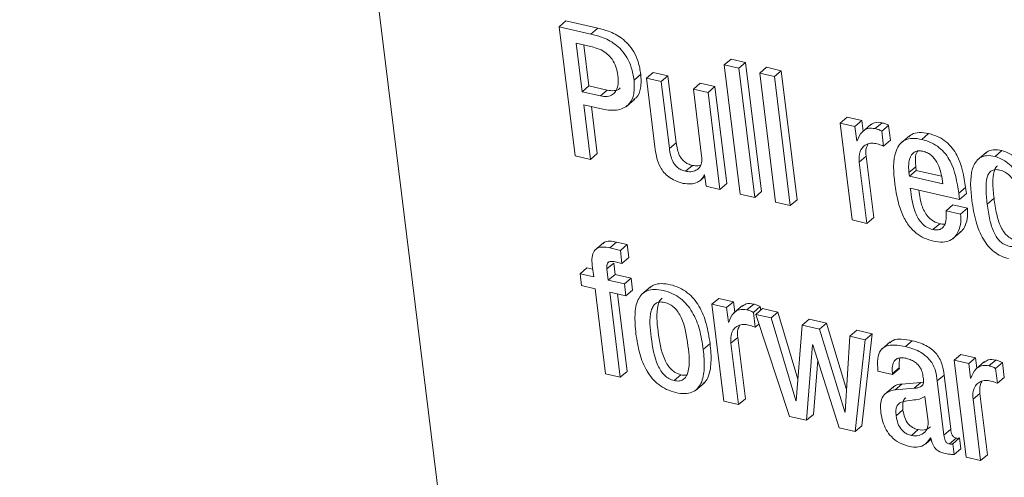
# Model space of a CAD drawing. Units: inches. Extents: x 2 to 195, y -7 to 151.
# Drawn here: x 166 to 167, y 107 to 107 of the extents above; entities that cross this region are included whole.
import ezdxf

# ---------------------------------------------------------------- set-up
doc = ezdxf.new("R2010")
doc.units = ezdxf.units.IN
doc.header["$MEASUREMENT"] = 0
doc.linetypes.add('SLD-Solid', pattern=[0])

msp = doc.modelspace()

# ---------------------------------------------------------------- linework, layer by layer
at = {"color": 7, "linetype": 'SLD-Solid', "lineweight": 15, "ltscale": 18}
for p, q in [((165.7653648, 109.6380493), (166.5628652, 103.1557204)), ((166.2481769, 107.0083968), (166.2542911, 107.0136213)), ((166.2481769, 107.0083968), (166.262409, 106.8927134)), ((166.2765803, 107.001818), (166.2481769, 107.0083968)), ((166.2826945, 107.0070452), (166.2542911, 107.0136213)), ((166.2765803, 107.001818), (166.2826945, 107.0070452)), ((166.2686816, 106.9501353), (166.2633369, 106.9935787)), ((166.2633369, 106.9935787), (166.278794, 106.9899989)), ((166.2747957, 106.9553625), (166.2702919, 106.9919683)), ((166.3958726, 106.974196), (166.4019855, 106.9794205)), ((166.4089709, 106.9711627), (166.3958726, 106.974196)), ((166.3958726, 106.974196), (166.4101034, 106.8585126)), ((166.415085, 106.9763872), (166.4019855, 106.9794205)), ((166.4089709, 106.9711627), (166.415085, 106.9763872)), ((166.4293171, 106.8607064), (166.415085, 106.9763872)), ((166.4277186, 106.9668199), (166.4338328, 106.9720471)), ((166.4469376, 106.9690111), (166.4338328, 106.9720471)), ((166.3151675, 106.9606213), (166.3212816, 106.9658484)), ((166.3263491, 106.9622845), (166.3324632, 106.9675116)), ((166.3455561, 106.9644809), (166.3324632, 106.9675116)), ((166.339442, 106.9592538), (166.3455561, 106.9644809)), ((166.3529335, 106.9045193), (166.3455561, 106.9644809)), ((166.4232029, 106.8554792), (166.4089709, 106.9711627)), ((166.4277186, 106.9668199), (166.4419507, 106.8511391)), ((166.4408234, 106.9637866), (166.4277186, 106.9668199)), ((166.4408234, 106.9637866), (166.4469376, 106.9690111)), ((166.4550555, 106.8481032), (166.4408234, 106.9637866)), ((166.4611697, 106.8533303), (166.4469376, 106.9690111)), ((166.2686816, 106.9501353), (166.2747957, 106.9553625)), ((166.291186, 106.9515662), (166.2747957, 106.9553625)), ((166.339442, 106.9592538), (166.3263491, 106.9622845)), ((166.3263491, 106.9622845), (166.3339258, 106.9007019)), ((166.3468194, 106.8992922), (166.339442, 106.9592538)), ((166.368347, 106.9525615), (166.3744612, 106.957786)), ((166.3875541, 106.9547553), (166.3744612, 106.957786)), ((166.3814399, 106.9495281), (166.3875541, 106.9547553)), ((166.3982394, 106.8679029), (166.3875541, 106.9547553)), ((166.2850718, 106.9463417), (166.2686816, 106.9501353)), ((166.2850718, 106.9463417), (166.291186, 106.9515662)), ((166.368347, 106.9525615), (166.3757244, 106.8925998)), ((166.3814399, 106.9495281), (166.368347, 106.9525615)), ((166.3921252, 106.8626758), (166.3814399, 106.9495281)), ((166.2701164, 106.9384772), (166.2871283, 106.9345384)), ((166.2761368, 106.8895348), (166.2701164, 106.9384772)), ((166.282251, 106.894762), (166.2770714, 106.9368668)), ((166.3083062, 106.9370622), (166.3159476, 106.9435961)), ((166.4998056, 106.92212), (166.5059185, 106.9273445)), ((166.4998056, 106.92212), (166.5104896, 106.8352676)), ((166.5128985, 106.9190867), (166.4998056, 106.92212)), ((166.5190114, 106.9243138), (166.5059185, 106.9273445)), ((166.5128985, 106.9190867), (166.5190114, 106.9243138)), ((166.5144918, 106.9061376), (166.5128985, 106.9190867)), ((166.5201664, 106.9149366), (166.5190114, 106.9243138)), ((166.5271636, 106.9209162), (166.5195209, 106.9143849)), ((166.5310351, 106.9170908), (166.5371493, 106.922318)), ((166.5369355, 106.9147835), (166.5430496, 106.920008)), ((166.5446838, 106.906729), (166.5430496, 106.920008)), ((166.5385696, 106.9015018), (166.5369355, 106.9147835)), ((166.5616403, 106.91071), (166.5539976, 106.9041787)), ((166.5727348, 106.9074338), (166.5788489, 106.912661)), ((166.3468194, 106.8992922), (166.3529335, 106.9045193)), ((166.514802, 106.9060637), (166.5144918, 106.9061376)), ((166.5385696, 106.9015018), (166.5446838, 106.906729)), ((166.262409, 106.8927134), (166.2761368, 106.8895348)), ((166.2761368, 106.8895348), (166.282251, 106.894762)), ((166.5168242, 106.8871773), (166.5229383, 106.8924045)), ((166.5296967, 106.8374614), (166.5229383, 106.8924045)), ((166.6302465, 106.8957467), (166.6226038, 106.8892128)), ((166.6382958, 106.892254), (166.6444099, 106.8974785)), ((166.3613154, 106.8789327), (166.3674296, 106.8841599)), ((166.5235825, 106.8322343), (166.5168242, 106.8871773)), ((166.3780885, 106.8758387), (166.3784066, 106.8757648)), ((166.3784066, 106.8757648), (166.3796619, 106.8655639)), ((166.5612205, 106.8776655), (166.5673347, 106.8828927)), ((166.5612205, 106.8776655), (166.5616192, 106.8744289)), ((166.5616192, 106.8744289), (166.5677333, 106.8796534)), ((166.5673347, 106.8828927), (166.5677333, 106.8796534)), ((166.5677333, 106.8796534), (166.5904252, 106.8743999)), ((166.3739345, 106.8701759), (166.3786033, 106.8741649)), ((166.3921252, 106.8626758), (166.3982394, 106.8679029)), ((166.5616192, 106.8744289), (166.5914521, 106.8675201)), ((166.5914521, 106.8675201), (166.590874, 106.8722219)), ((166.3796619, 106.8655639), (166.3921252, 106.8626758)), ((166.4101034, 106.8585126), (166.4232029, 106.8554792)), ((166.4232029, 106.8554792), (166.4293171, 106.8607064)), ((166.562464, 106.8638559), (166.6064881, 106.8536603)), ((166.6058109, 106.8591593), (166.6119251, 106.8643865)), ((166.6064881, 106.8536603), (166.6058109, 106.8591593)), ((166.6064881, 106.8536603), (166.6126023, 106.8588848)), ((166.6126023, 106.8588848), (166.6119251, 106.8643865)), ((166.4419507, 106.8511391), (166.4550555, 106.8481032)), ((166.4550555, 106.8481032), (166.4611697, 106.8533303)), ((166.5944023, 106.843536), (166.6005165, 106.8487631)), ((166.613616, 106.8457298), (166.6005165, 106.8487631)), ((166.6312748, 106.8494839), (166.6373889, 106.8547084)), ((166.6075018, 106.8405027), (166.5944023, 106.843536)), ((166.6075018, 106.8405027), (166.613616, 106.8457298)), ((166.5104896, 106.8352676), (166.5235825, 106.8322343)), ((166.5235825, 106.8322343), (166.5296967, 106.8374614)), ((166.5826637, 106.82673), (166.5887779, 106.8319545)), ((166.6003, 106.8183745), (166.6079414, 106.8249084)), ((166.2877408, 106.8148105), (166.2800981, 106.8082792)), ((166.2934762, 106.8102539), (166.2995903, 106.8154784)), ((166.3091008, 106.8132767), (166.2995903, 106.8154784)), ((166.3029866, 106.8080495), (166.3091008, 106.8132767)), ((166.3105343, 106.8016238), (166.3091008, 106.8132767)), ((166.3029866, 106.8080495), (166.2934762, 106.8102539)), ((166.3044201, 106.7963993), (166.3029866, 106.8080495)), ((166.2909286, 106.7914758), (166.2970427, 106.7967029)), ((166.2982994, 106.7864942), (166.2970427, 106.7967029)), ((166.2983271, 106.7978091), (166.3044201, 106.7963993)), ((166.3044201, 106.7963993), (166.3105343, 106.8016238)), ((166.2669075, 106.7871225), (166.2730217, 106.792347)), ((166.2669075, 106.7871225), (166.2682222, 106.7764385)), ((166.2790857, 106.784303), (166.2669075, 106.7871225)), ((166.2782448, 106.7911379), (166.2730217, 106.792347)), ((166.2778291, 106.7945091), (166.2790857, 106.784303)), ((166.2921852, 106.7812697), (166.2909286, 106.7914758)), ((166.2921852, 106.7812697), (166.2982994, 106.7864942)), ((166.3126502, 106.7831705), (166.2982994, 106.7864942)), ((166.3065361, 106.777946), (166.2921852, 106.7812697)), ((166.3065361, 106.777946), (166.3126502, 106.7831705)), ((166.3078495, 106.767262), (166.3065361, 106.777946)), ((166.3139636, 106.7724891), (166.3126502, 106.7831705)), ((166.2682222, 106.7764385), (166.2804004, 106.7736191)), ((166.2804004, 106.7736191), (166.289771, 106.6974507)), ((166.2934986, 106.7705857), (166.3078495, 106.767262)), ((166.3028705, 106.6944173), (166.2934986, 106.7705857)), ((166.3089847, 106.6996418), (166.3004536, 106.7689753)), ((166.3078495, 106.767262), (166.3139636, 106.7724891)), ((166.3299605, 106.7753377), (166.3223178, 106.7688064)), ((166.3849353, 106.7597909), (166.3910494, 106.765018)), ((166.4041424, 106.7619847), (166.3910494, 106.765018)), ((166.3980282, 106.7567602), (166.4041424, 106.7619847)), ((166.405296, 106.7526049), (166.4041424, 106.7619847)), ((166.4161714, 106.7547618), (166.4222855, 106.7599863)), ((166.3849353, 106.7597909), (166.3956205, 106.6729385)), ((166.3980282, 106.7567602), (166.3849353, 106.7597909)), ((166.3996214, 106.7438085), (166.3980282, 106.7567602)), ((166.4122972, 106.7585871), (166.4046545, 106.7520558)), ((166.4220677, 106.7524359), (166.4281819, 106.7576604)), ((166.4236992, 106.7391727), (166.4220677, 106.7524359)), ((166.4241256, 106.7507147), (166.4302398, 106.7559418)), ((166.42857, 106.7545136), (166.4281819, 106.7576604)), ((166.4439676, 106.7527633), (166.4302398, 106.7559418)), ((166.4378534, 106.7475362), (166.4439676, 106.7527633)), ((166.4618956, 106.6928017), (166.4439676, 106.7527633)), ((166.3999329, 106.7437346), (166.3996214, 106.7438085)), ((166.4378534, 106.7475362), (166.4241256, 106.7507147)), ((166.4241256, 106.7507147), (166.4543137, 106.659348)), ((166.460012, 106.6734296), (166.4378534, 106.7475362)), ((166.4657988, 106.7410656), (166.471913, 106.7462927)), ((166.48737, 106.7427129), (166.471913, 106.7462927)), ((166.4812559, 106.7374858), (166.48737, 106.7427129)), ((166.505438, 106.6834192), (166.48737, 106.7427129)), ((166.4236992, 106.7391727), (166.4270045, 106.7420001)), ((166.4657988, 106.7410656), (166.4603235, 106.6733557)), ((166.4812559, 106.7374858), (166.4657988, 106.7410656)), ((166.5038712, 106.6632736), (166.4812559, 106.7374858)), ((166.5084066, 106.7312), (166.5145208, 106.7364245)), ((166.5282618, 106.7332434), (166.5145208, 106.7364245)), ((166.4019551, 106.724843), (166.408068, 106.7300701)), ((166.4087135, 106.6699079), (166.4019551, 106.724843)), ((166.4148276, 106.6751324), (166.408068, 106.7300701)), ((166.5084066, 106.7312), (166.5041827, 106.6631997)), ((166.5221477, 106.7280162), (166.5084066, 106.7312)), ((166.5130002, 106.6457574), (166.5221477, 106.7280162)), ((166.5191143, 106.6509845), (166.5282618, 106.7332434)), ((166.5221477, 106.7280162), (166.5282618, 106.7332434)), ((166.544528, 106.7261445), (166.5368853, 106.7196132)), ((166.5580988, 106.7218968), (166.5642129, 106.7271213)), ((166.3771407, 106.7193967), (166.3832549, 106.7246239)), ((166.469611, 106.6558051), (166.4749305, 106.7235309)), ((166.4749305, 106.7235309), (166.475242, 106.7234596)), ((166.475242, 106.7234596), (166.4986493, 106.6490811)), ((166.4757251, 106.6610323), (166.4795518, 106.7097608)), ((166.6016266, 106.709613), (166.6077408, 106.7148375)), ((166.6016266, 106.709613), (166.6123119, 106.6227606)), ((166.6147261, 106.7065797), (166.6016266, 106.709613)), ((166.6208403, 106.7118042), (166.6077408, 106.7148375)), ((166.6147261, 106.7065797), (166.6208403, 106.7118042)), ((166.6219953, 106.7024217), (166.6208403, 106.7118042)), ((166.6289965, 106.7084065), (166.6213538, 106.7018726)), ((166.6328706, 106.7045812), (166.6389848, 106.7098083)), ((166.638767, 106.7022554), (166.6448812, 106.7074799)), ((166.6465127, 106.6942193), (166.6448812, 106.7074799)), ((166.3028705, 106.6944173), (166.3089847, 106.6996418)), ((166.5335075, 106.6998953), (166.546607, 106.6968619)), ((166.546508, 106.6976671), (166.5526222, 106.7028916)), ((166.546607, 106.6968619), (166.5527212, 106.7020891)), ((166.5527212, 106.7020891), (166.5526222, 106.7028916)), ((166.6163193, 106.693628), (166.6147261, 106.7065797)), ((166.6403985, 106.6889948), (166.638767, 106.7022554)), ((166.289771, 106.6974507), (166.3028705, 106.6944173)), ((166.3510196, 106.6914289), (166.3571337, 106.6966534)), ((166.546607, 106.6968619), (166.546508, 106.6976671)), ((166.5719943, 106.6897525), (166.5550192, 106.6883269)), ((166.5658814, 106.6845254), (166.5719943, 106.6897525)), ((166.5741366, 106.6900719), (166.5719943, 106.6897525)), ((166.5866038, 106.6910593), (166.592718, 106.6962864)), ((166.5925662, 106.6425921), (166.5866038, 106.6910593)), ((166.5986804, 106.6478192), (166.592718, 106.6962864)), ((166.6166309, 106.6935567), (166.6163193, 106.693628)), ((166.6403985, 106.6889948), (166.6465127, 106.6942193)), ((166.370195, 106.6826536), (166.3778377, 106.6891849)), ((166.5472907, 106.6857952), (166.539648, 106.6792639)), ((166.5489051, 106.6831024), (166.5550192, 106.6883269)), ((166.5658814, 106.6845254), (166.5489051, 106.6831024)), ((166.3956205, 106.6729385), (166.4087135, 106.6699079)), ((166.4087135, 106.6699079), (166.4148276, 106.6751324)), ((166.460012, 106.6734296), (166.4603526, 106.67372)), ((166.4603235, 106.6733557), (166.460012, 106.6734296)), ((166.5783315, 106.6548653), (166.575578, 106.677239)), ((166.6186531, 106.6746624), (166.6247672, 106.6798896)), ((166.6254114, 106.6197273), (166.6186531, 106.6746624)), ((166.6315256, 106.6249544), (166.6247672, 106.6798896)), ((166.5038712, 106.6632736), (166.5042038, 106.6635587)), ((166.5041827, 106.6631997), (166.5038712, 106.6632736)), ((166.5497908, 106.6598971), (166.555905, 106.6651242)), ((166.4543137, 106.659348), (166.469611, 106.6558051)), ((166.469611, 106.6558051), (166.4757251, 106.6610323)), ((166.4986493, 106.6490811), (166.5130002, 106.6457574)), ((166.5130002, 106.6457574), (166.5191143, 106.6509845)), ((166.5635068, 106.6422251), (166.5696196, 106.6474496)), ((166.5925662, 106.6425921), (166.5986804, 106.6478192)), ((166.5762499, 106.6346431), (166.5811827, 106.6388618)), ((166.5806098, 106.6400049), (166.5809266, 106.6399336)), ((166.5974832, 106.6346827), (166.6035973, 106.6399099)), ((166.6005099, 106.6347699), (166.6066241, 106.639997)), ((166.6078173, 106.6302898), (166.6066241, 106.639997)), ((166.6017031, 106.6250627), (166.6005099, 106.6347699)), ((166.6017031, 106.6250627), (166.6078173, 106.6302898)), ((166.6123119, 106.6227606), (166.6254114, 106.6197273)), ((166.6254114, 106.6197273), (166.6315256, 106.6249544))]:
    msp.add_line(p, q, dxfattribs=at)
for points, knots in [([(166.3212816, 106.9658484), (166.3206369, 106.9696312), (166.3194438, 106.9766305), (166.3153687, 106.9857974), (166.3102342, 106.9928741), (166.3028172, 106.9995182), (166.2934649, 107.0043707), (166.2859081, 107.0062472), (166.2826945, 107.0070452)], [0, 0, 0, 0, 0.18854435, 0.34886846, 0.48954624, 0.61653885, 0.83692744, 1, 1, 1, 1]), ([(166.3151675, 106.9606213), (166.3145227, 106.964404), (166.3133296, 106.9714033), (166.3092548, 106.9805705), (166.3041191, 106.9876467), (166.2967049, 106.9942944), (166.2873499, 106.9991429), (166.2797938, 107.0010198), (166.2765803, 107.001818)], [0, 0, 0, 0, 0.1885427, 0.34886541, 0.48954196, 0.6165625, 0.83692886, 1, 1, 1, 1]), ([(166.278794, 106.9899989), (166.2811474, 106.989312), (166.2856326, 106.988003), (166.2913723, 106.9842219), (166.2959942, 106.9790819), (166.2993532, 106.9724195), (166.3002656, 106.9672585), (166.3007361, 106.9645971)], [0, 0, 0, 0, 0.20357293, 0.38798019, 0.5645108, 0.77543056, 1, 1, 1, 1]), ([(166.3007361, 106.9645971), (166.3009319, 106.9620699), (166.3012767, 106.9576192), (166.299777, 106.9516405), (166.2963704, 106.9473583), (166.2909804, 106.9453941), (166.2871314, 106.9460114), (166.2850718, 106.9463417)], [0, 0, 0, 0, 0.255774553, 0.45044171, 0.609426303, 0.791003662, 1, 1, 1, 1]), ([(166.314782, 106.943509), (166.3155641, 106.9438994), (166.3192375, 106.9457334), (166.3218128, 106.9546586), (166.3214733, 106.9618099), (166.3212816, 106.9658484)], [0, 0, 0, 0, 0.1053285, 0.49475669, 1, 1, 1, 1]), ([(166.2871283, 106.9345384), (166.2918512, 106.9337538), (166.3003463, 106.9323426), (166.3115019, 106.9383589), (166.3159238, 106.9491158), (166.3154404, 106.9564688), (166.3151675, 106.9606213)], [0, 0, 0, 0, 0.29773315, 0.53554134, 0.737702, 1, 1, 1, 1]), ([(166.3027992, 106.9536043), (166.3026609, 106.9534293), (166.3014069, 106.9518434), (166.296974, 106.9507388), (166.2932037, 106.9512778), (166.291186, 106.9515662)], [0, 0, 0, 0, 0.05449538, 0.49402465, 1, 1, 1, 1]), ([(166.5371493, 106.922318), (166.5348155, 106.9226955), (166.5309065, 106.9233278), (166.5277833, 106.9210199), (166.5265247, 106.9200898)], [0, 0, 0, 0, 0.59703702, 1, 1, 1, 1]), ([(166.5430496, 106.920008), (166.5421297, 106.9205228), (166.5402694, 106.921564), (166.538197, 106.9220648), (166.5371493, 106.922318)], [0, 0, 0, 0, 0.49448719, 1, 1, 1, 1]), ([(166.5310351, 106.9170908), (166.5287484, 106.9174115), (166.5245764, 106.9179966), (166.517985, 106.9138412), (166.5160356, 106.909078), (166.514802, 106.9060637)], [0, 0, 0, 0, 0.3081246, 0.56215087, 1, 1, 1, 1]), ([(166.5369355, 106.9147835), (166.5360155, 106.9152973), (166.5341546, 106.9163364), (166.5320827, 106.9168375), (166.5310351, 106.9170908)], [0, 0, 0, 0, 0.49439309, 1, 1, 1, 1]), ([(166.5788489, 106.912661), (166.5760354, 106.9131412), (166.571043, 106.9139932), (166.5645136, 106.9128962), (166.5619543, 106.9106139), (166.5610674, 106.909823)], [0, 0, 0, 0, 0.45764691, 0.81205881, 1, 1, 1, 1]), ([(166.6119251, 106.8643865), (166.6103514, 106.8744392), (166.6083759, 106.8870585), (166.6001351, 106.8999026), (166.5945696, 106.9055615), (166.5874043, 106.910167), (166.5818011, 106.9118004), (166.5788489, 106.912661)], [0, 0, 0, 0, 0.47674204, 0.59846072, 0.72240058, 0.85373869, 1, 1, 1, 1]), ([(166.3674296, 106.8841599), (166.3660683, 106.8845565), (166.363502, 106.8853043), (166.3602472, 106.8874053), (166.3577748, 106.8899481), (166.354371, 106.8953113), (166.3535646, 106.900477), (166.3529335, 106.9045193)], [0, 0, 0, 0, 0.15765604, 0.29721532, 0.42680681, 0.55145972, 1, 1, 1, 1]), ([(166.5168242, 106.8871773), (166.516677, 106.8895247), (166.5164175, 106.8936647), (166.5184666, 106.8991145), (166.5220921, 106.9026427), (166.5266988, 106.9043372), (166.5299079, 106.9039637), (166.5314628, 106.9037827)], [0, 0, 0, 0, 0.26439569, 0.46631269, 0.63720208, 0.82422385, 1, 1, 1, 1]), ([(166.5229383, 106.8924045), (166.5227199, 106.8947869), (166.5223752, 106.8985468), (166.5239717, 106.901917), (166.5245566, 106.9031518)], [0, 0, 0, 0, 0.63361543, 1, 1, 1, 1]), ([(166.5314628, 106.9037827), (166.5331576, 106.9033421), (166.5355717, 106.9027144), (166.5378815, 106.9017802), (166.5385696, 106.9015018)], [0, 0, 0, 0, 0.70206589, 1, 1, 1, 1]), ([(166.5727348, 106.9074338), (166.5698984, 106.9079431), (166.5648659, 106.9088467), (166.55776, 106.9073147), (166.5527101, 106.9033567), (166.5459981, 106.8905873), (166.5474592, 106.8780003), (166.5486754, 106.8675228)], [0, 0, 0, 0, 0.14908239, 0.26451987, 0.36662195, 0.4727717, 1, 1, 1, 1]), ([(166.6058109, 106.8591593), (166.6042375, 106.8692123), (166.6022623, 106.8818319), (166.5940202, 106.8946755), (166.5884564, 106.900337), (166.5812904, 106.9049428), (166.575687, 106.9065743), (166.5727348, 106.9074338)], [0, 0, 0, 0, 0.47673434, 0.59845105, 0.72241885, 0.85375483, 1, 1, 1, 1]), ([(166.3339258, 106.9007019), (166.3343016, 106.8977915), (166.3351119, 106.8915182), (166.3378068, 106.883688), (166.3418744, 106.8776984), (166.3462922, 106.8735538), (166.3521858, 106.8700788), (166.3568173, 106.8687746), (166.359313, 106.8680719)], [0, 0, 0, 0, 0.19663916, 0.42384833, 0.54649192, 0.67861928, 0.82682457, 1, 1, 1, 1]), ([(166.3613154, 106.8789327), (166.3599542, 106.8793305), (166.3573882, 106.8800802), (166.3541331, 106.8821807), (166.3516605, 106.8847232), (166.3482599, 106.8900872), (166.3474518, 106.8952512), (166.3468194, 106.8992922)], [0, 0, 0, 0, 0.15770042, 0.29727038, 0.42687179, 0.55150774, 1, 1, 1, 1]), ([(166.3757244, 106.8925998), (166.3758537, 106.8905589), (166.3760807, 106.8869735), (166.3741302, 106.8822567), (166.3705853, 106.8793584), (166.3660596, 106.8782227), (166.3629074, 106.8786945), (166.3613154, 106.8789327)], [0, 0, 0, 0, 0.25115293, 0.44121277, 0.60701077, 0.801533, 1, 1, 1, 1]), ([(166.573738, 106.8968238), (166.5722308, 106.8970698), (166.5695405, 106.897509), (166.564664, 106.8957786), (166.5615465, 106.8902946), (166.5607806, 106.8838114), (166.5610861, 106.8795434), (166.5612205, 106.8776655)], [0, 0, 0, 0, 0.163934, 0.29264134, 0.53569559, 0.79571938, 1, 1, 1, 1]), ([(166.5692421, 106.8971274), (166.5688684, 106.8966337), (166.5670383, 106.8942159), (166.5670138, 106.8889529), (166.5672367, 106.8847443), (166.5673347, 106.8828927)], [0, 0, 0, 0, 0.12564697, 0.61530976, 1, 1, 1, 1]), ([(166.590874, 106.8722219), (166.5904472, 106.8747673), (166.5895782, 106.8799506), (166.5865461, 106.8873158), (166.5823051, 106.8926022), (166.5777552, 106.8956172), (166.5751016, 106.8964142), (166.573738, 106.8968238)], [0, 0, 0, 0, 0.24220778, 0.49322959, 0.74070135, 0.86675661, 1, 1, 1, 1]), ([(166.6382958, 106.892254), (166.6357122, 106.8926935), (166.6311119, 106.8934761), (166.6246364, 106.8914114), (166.6203735, 106.8869729), (166.6151795, 106.8742915), (166.6164779, 106.8624294), (166.6175469, 106.8526624)], [0, 0, 0, 0, 0.14308176, 0.25477409, 0.35921025, 0.47238771, 1, 1, 1, 1]), ([(166.6444099, 106.8974785), (166.6418616, 106.8978794), (166.637324, 106.8985933), (166.6318373, 106.8972783), (166.6300622, 106.8953372), (166.6296617, 106.8948993)], [0, 0, 0, 0, 0.49799085, 0.88673193, 1, 1, 1, 1]), ([(166.6582249, 106.875844), (166.6569148, 106.8780434), (166.6542867, 106.8824554), (166.647665, 106.8885703), (166.6417752, 106.890886), (166.6382958, 106.892254)], [0, 0, 0, 0, 0.28918871, 0.58009625, 1, 1, 1, 1]), ([(166.6567148, 106.8905723), (166.6559736, 106.8912985), (166.6525707, 106.8946321), (166.6479916, 106.8962293), (166.6444099, 106.8974785)], [0, 0, 0, 0, 0.21783714, 1, 1, 1, 1]), ([(166.3746499, 106.8844186), (166.3738417, 106.884153), (166.3714962, 106.8833823), (166.3690396, 106.883852), (166.3674296, 106.8841599)], [0, 0, 0, 0, 0.3446162, 1, 1, 1, 1]), ([(166.6405094, 106.8838008), (166.6399562, 106.883319), (166.6384373, 106.8819961), (166.6365924, 106.8767088), (166.6360126, 106.8673792), (166.6368853, 106.8593445), (166.6373889, 106.8547084)], [0, 0, 0, 0, 0.07213109, 0.19804383, 0.53726548, 1, 1, 1, 1]), ([(166.359313, 106.8680719), (166.3615514, 106.8677342), (166.3658442, 106.8670866), (166.3716443, 106.868547), (166.3760439, 106.8715662), (166.377401, 106.8744021), (166.3780885, 106.8758387)], [0, 0, 0, 0, 0.30340703, 0.58188905, 0.7881947, 1, 1, 1, 1]), ([(166.6634454, 106.8420339), (166.6621737, 106.8503296), (166.6606155, 106.8604943), (166.6548821, 106.8709964), (166.6515121, 106.8751545), (166.6473401, 106.8783489), (166.6428047, 106.8800751), (166.6385707, 106.8806165), (166.6350234, 106.8795891), (166.632542, 106.8770043), (166.6303994, 106.8715778), (166.6299363, 106.8621081), (166.630785, 106.8541032), (166.6312748, 106.8494839)], [0, 0, 0, 0, 0.293336643, 0.359418227, 0.421687691, 0.481878276, 0.543350168, 0.591773669, 0.63094164, 0.669303478, 0.714177845, 0.835061601, 1, 1, 1, 1]), ([(166.5486754, 106.8675228), (166.5494464, 106.8623753), (166.5508783, 106.8528159), (166.5551437, 106.8398899), (166.5607659, 106.830111), (166.5674804, 106.8232837), (166.574817, 106.8186498), (166.5803561, 106.8170491), (166.583197, 106.8162282)], [0, 0, 0, 0, 0.23519334, 0.43677358, 0.61247616, 0.74017958, 0.86674378, 1, 1, 1, 1]), ([(166.5826637, 106.82673), (166.5807992, 106.8273212), (166.5771833, 106.8284679), (166.5727715, 106.8320924), (166.5694436, 106.836562), (166.5645914, 106.8468126), (166.5634093, 106.8562826), (166.562464, 106.8638559)], [0, 0, 0, 0, 0.12907249, 0.25032534, 0.37206008, 0.49782468, 1, 1, 1, 1]), ([(166.5887779, 106.8319545), (166.5869139, 106.8325471), (166.5832997, 106.8336962), (166.5788811, 106.8373159), (166.5755692, 106.8417923), (166.5716597, 106.8498528), (166.5707319, 106.8569218), (166.5700526, 106.8620976)], [0, 0, 0, 0, 0.15337267, 0.29738667, 0.44207168, 0.59148902, 1, 1, 1, 1]), ([(166.6175469, 106.8526624), (166.6185515, 106.8462611), (166.6204274, 106.8343082), (166.6259192, 106.8205525), (166.631974, 106.8118378), (166.6372551, 106.8066931), (166.6434446, 106.80273), (166.6481091, 106.8013488), (166.6504792, 106.8006471)], [0, 0, 0, 0, 0.29574896, 0.55224284, 0.66808166, 0.77855307, 0.88747983, 1, 1, 1, 1]), ([(166.6312748, 106.8494839), (166.6319446, 106.8447205), (166.6331661, 106.8360345), (166.6362071, 106.8259251), (166.6397042, 106.8195977), (166.6427611, 106.8159676), (166.6464689, 106.8132734), (166.6508369, 106.8117216), (166.6552229, 106.8111383), (166.6592878, 106.8120797), (166.6621172, 106.8147256), (166.6644244, 106.8202524), (166.6647986, 106.8296644), (166.6639363, 106.8375474), (166.6634454, 106.8420339)], [0, 0, 0, 0, 0.170152976, 0.310270121, 0.370097555, 0.424755164, 0.47689454, 0.530149733, 0.587202254, 0.631630822, 0.672694212, 0.718868095, 0.839999743, 1, 1, 1, 1]), ([(166.6373889, 106.8547084), (166.638059, 106.8499451), (166.6392808, 106.8412595), (166.6423198, 106.8311491), (166.6458197, 106.8248247), (166.6488752, 106.8211908), (166.6525795, 106.8185026), (166.6569655, 106.8169277), (166.6612838, 106.8164297), (166.6648521, 106.8170182), (166.6660995, 106.8182884), (166.6664563, 106.8186517)], [0, 0, 0, 0, 0.26200632, 0.47776262, 0.56984493, 0.65404459, 0.73433026, 0.8163341, 0.90418039, 0.97259274, 1, 1, 1, 1]), ([(166.5944023, 106.843536), (166.5945597, 106.8416188), (166.5948878, 106.8376222), (166.5941423, 106.8325773), (166.5922382, 106.8289716), (166.5898885, 106.8269637), (166.5864727, 106.8260709), (166.5840361, 106.8264925), (166.5826637, 106.82673)], [0, 0, 0, 0, 0.22921957, 0.47782149, 0.59411267, 0.70801987, 0.83555127, 1, 1, 1, 1]), ([(166.583197, 106.8162282), (166.5860028, 106.8157414), (166.5909709, 106.8148796), (166.5978869, 106.8164851), (166.6026961, 106.820132), (166.6061441, 106.8257745), (166.6078799, 106.8327954), (166.6076216, 106.8380607), (166.6075018, 106.8405027)], [0, 0, 0, 0, 0.202386797, 0.35836142, 0.493059202, 0.623326239, 0.825307329, 1, 1, 1, 1]), ([(166.60702, 106.8244517), (166.6075613, 106.824824), (166.6096114, 106.8262341), (166.6121683, 106.8311108), (166.6140164, 106.8379953), (166.6137429, 106.8432792), (166.613616, 106.8457298)], [0, 0, 0, 0, 0.0844296, 0.31977218, 0.6845259, 1, 1, 1, 1]), ([(166.593543, 106.8317617), (166.5933297, 106.8316954), (166.5917919, 106.8312173), (166.5901726, 106.8316133), (166.5887779, 106.8319545)], [0, 0, 0, 0, 0.13871488, 1, 1, 1, 1]), ([(166.2995903, 106.8154784), (166.2975462, 106.8158418), (166.2939624, 106.8164789), (166.289276, 106.8160332), (166.2876463, 106.8144246), (166.28716, 106.8139446)], [0, 0, 0, 0, 0.4822432, 0.84549715, 1, 1, 1, 1]), ([(166.2934762, 106.8102539), (166.291407, 106.8106464), (166.2877793, 106.8113345), (166.2826018, 106.8105199), (166.2787682, 106.8072047), (166.2772324, 106.8013875), (166.2776112, 106.7970204), (166.2778291, 106.7945091)], [0, 0, 0, 0, 0.22272366, 0.39049222, 0.5355141, 0.73290198, 1, 1, 1, 1]), ([(166.2909286, 106.7914758), (166.2908447, 106.7924461), (166.2906992, 106.7941282), (166.2912309, 106.7964299), (166.2928121, 106.7980045), (166.2953999, 106.7983896), (166.2972563, 106.7980215), (166.2983271, 106.7978091)], [0, 0, 0, 0, 0.23297171, 0.40387605, 0.54650741, 0.73841512, 1, 1, 1, 1]), ([(166.3832549, 106.7246239), (166.3823312, 106.7305966), (166.3805436, 106.7421547), (166.3752028, 106.7557151), (166.3688821, 106.7647782), (166.3630059, 106.7704305), (166.3558215, 106.7748115), (166.3477907, 106.7775118), (166.3400618, 106.778569), (166.3334756, 106.7777306), (166.3305272, 106.7754781), (166.3293032, 106.774543)], [0, 0, 0, 0, 0.20746274, 0.4014745, 0.49393491, 0.58549999, 0.67963588, 0.78089051, 0.87408669, 0.94773, 1, 1, 1, 1]), ([(166.3771407, 106.7193967), (166.3762176, 106.7253695), (166.3744312, 106.736928), (166.369089, 106.750488), (166.3627668, 106.7595512), (166.3568943, 106.7652055), (166.3497029, 106.7695877), (166.34169, 106.7722691), (166.3339066, 106.7733909), (166.3271028, 106.7723221), (166.3219673, 106.7689719), (166.3172884, 106.7617907), (166.3153962, 106.7493039), (166.3163663, 106.7390409), (166.3169046, 106.7333463)], [0, 0, 0, 0, 0.144744697, 0.28011069, 0.344620302, 0.408519816, 0.474187404, 0.544832736, 0.609855686, 0.661232679, 0.706323088, 0.752423192, 0.862626216, 1, 1, 1, 1]), ([(166.3424027, 106.7614646), (166.3409275, 106.7617111), (166.3382582, 106.7621571), (166.3344462, 106.7607757), (166.3319132, 106.7578175), (166.3283232, 106.7477854), (166.3306351, 106.7293461), (166.3333377, 106.7109636), (166.3390523, 106.7001142), (166.3422903, 106.6960759), (166.3462755, 106.692933), (166.3494279, 106.6919335), (166.3510196, 106.6914289)], [0, 0, 0, 0, 0.051475726, 0.093143947, 0.134708165, 0.183037335, 0.460486351, 0.762397709, 0.8262191, 0.885451359, 0.942163156, 1, 1, 1, 1]), ([(166.3402419, 106.7651923), (166.3395549, 106.7645307), (166.3378584, 106.7628969), (166.3346082, 106.7528232), (166.3366691, 106.7346606), (166.3394559, 106.7161862), (166.3451661, 106.7053418), (166.3484045, 106.7013028), (166.3523901, 106.6981606), (166.3555421, 106.6971591), (166.3571337, 106.6966534)], [0, 0, 0, 0, 0.036611, 0.09041433, 0.39929233, 0.73544093, 0.80649977, 0.87244907, 0.93559207, 1, 1, 1, 1]), ([(166.3510196, 106.6914289), (166.3525606, 106.6911676), (166.3553377, 106.6906967), (166.3593076, 106.6920132), (166.3619814, 106.6949467), (166.3657446, 106.7049445), (166.3633894, 106.7234316), (166.3606905, 106.7418419), (166.3548339, 106.752691), (166.3514758, 106.7567545), (166.3473296, 106.7599255), (166.3440625, 106.7609461), (166.3424027, 106.7614646)], [0, 0, 0, 0, 0.05332014, 0.09608727, 0.13787576, 0.18585002, 0.46001861, 0.7592914, 0.823004, 0.88263701, 0.94037714, 1, 1, 1, 1]), ([(166.4222855, 106.7599863), (166.4199508, 106.7603651), (166.4160409, 106.7609995), (166.4129169, 106.7586909), (166.4116583, 106.7577608)], [0, 0, 0, 0, 0.59713268, 1, 1, 1, 1]), ([(166.4281819, 106.7576604), (166.4272621, 106.7581816), (166.425406, 106.7592334), (166.4233319, 106.7597338), (166.4222855, 106.7599863)], [0, 0, 0, 0, 0.49554156, 1, 1, 1, 1]), ([(166.4161714, 106.7547618), (166.4138833, 106.7550827), (166.4097099, 106.755668), (166.4031172, 106.751512), (166.4011671, 106.746749), (166.3999329, 106.7437346)], [0, 0, 0, 0, 0.30824091, 0.56221343, 1, 1, 1, 1]), ([(166.4220677, 106.7524359), (166.421148, 106.7529571), (166.4192918, 106.7540089), (166.4172177, 106.7545093), (166.4161714, 106.7547618)], [0, 0, 0, 0, 0.49554156, 1, 1, 1, 1]), ([(166.4019551, 106.724843), (166.4018084, 106.7271902), (166.4015495, 106.7313316), (166.403596, 106.7367844), (166.4072229, 106.7403132), (166.4118292, 106.7420083), (166.4150384, 106.7416347), (166.4165938, 106.7414537)], [0, 0, 0, 0, 0.26434589, 0.46641028, 0.63726748, 0.82420711, 1, 1, 1, 1]), ([(166.408068, 106.7300701), (166.4078502, 106.7324533), (166.4075065, 106.7362149), (166.4091027, 106.739587), (166.4096876, 106.7408227)], [0, 0, 0, 0, 0.63356301, 1, 1, 1, 1]), ([(166.4165938, 106.7414537), (166.4182892, 106.7410133), (166.4207031, 106.7403864), (166.423012, 106.7394511), (166.4236992, 106.7391727)], [0, 0, 0, 0, 0.70234765, 1, 1, 1, 1]), ([(166.3169046, 106.7333463), (166.3178277, 106.7273781), (166.3196143, 106.7158273), (166.3249519, 106.7022729), (166.3312747, 106.6932134), (166.3371469, 106.6875584), (166.3443393, 106.6831769), (166.352351, 106.6804915), (166.360136, 106.6793726), (166.3669373, 106.6804459), (166.3720749, 106.6837918), (166.3767509, 106.690972), (166.3786471, 106.7034498), (166.3776783, 106.7137063), (166.3771407, 106.7193967)], [0, 0, 0, 0, 0.14468828, 0.28002966, 0.34456731, 0.40848855, 0.47417846, 0.54486465, 0.60989678, 0.66129517, 0.70638934, 0.75250511, 0.86268596, 1, 1, 1, 1]), ([(166.5642129, 106.7271213), (166.5609882, 106.7277215), (166.5553768, 106.728766), (166.5478561, 106.7284888), (166.5449896, 106.7260157), (166.5440159, 106.7251756)], [0, 0, 0, 0, 0.47150828, 0.8204667, 1, 1, 1, 1]), ([(166.592718, 106.6962864), (166.5923199, 106.6992673), (166.5914335, 106.7059044), (166.5876043, 106.7136625), (166.5824754, 106.7189075), (166.5776518, 106.7222706), (166.571477, 106.725187), (166.5667646, 106.7264418), (166.5642129, 106.7271213)], [0, 0, 0, 0, 0.19782512, 0.44047378, 0.55230876, 0.67900667, 0.82618861, 1, 1, 1, 1]), ([(166.3769665, 106.6886754), (166.3772732, 106.6888641), (166.3792244, 106.6900642), (166.3826743, 106.6964548), (166.384842, 106.7085671), (166.3838212, 106.7188945), (166.3832549, 106.7246239)], [0, 0, 0, 0, 0.02845962, 0.18104329, 0.54566785, 1, 1, 1, 1]), ([(166.5580988, 106.7218968), (166.5548402, 106.7225368), (166.5491698, 106.7236505), (166.5411838, 106.7229501), (166.5350329, 106.7185513), (166.5325793, 106.709986), (166.5331659, 106.7036088), (166.5335075, 106.6998953)], [0, 0, 0, 0, 0.23381974, 0.40687637, 0.54866199, 0.73718118, 1, 1, 1, 1]), ([(166.5866038, 106.6910593), (166.5862056, 106.6940401), (166.5853188, 106.7006779), (166.5814908, 106.7084375), (166.5763612, 106.713683), (166.5715377, 106.7170461), (166.5653629, 106.7199625), (166.5606504, 106.7212173), (166.5580988, 106.7218968)], [0, 0, 0, 0, 0.19781489, 0.44050271, 0.55233191, 0.67902327, 0.8261976, 1, 1, 1, 1]), ([(166.546508, 106.6976671), (166.5463796, 106.6989651), (166.546074, 106.7020567), (166.546577, 106.7061574), (166.5483548, 106.7094552), (166.5508308, 106.7113653), (166.554547, 106.712126), (166.5572396, 106.7116387), (166.5587904, 106.711358)], [0, 0, 0, 0, 0.16950912, 0.40374349, 0.52286285, 0.64695792, 0.79666396, 1, 1, 1, 1]), ([(166.5526222, 106.7028916), (166.5524685, 106.7041971), (166.552123, 106.7071318), (166.5527801, 106.7100191), (166.5531449, 106.711622)], [0, 0, 0, 0, 0.44485936, 1, 1, 1, 1]), ([(166.5587904, 106.711358), (166.5603257, 106.7109196), (166.5632715, 106.7100783), (166.5671333, 106.7077676), (166.5703649, 106.7046144), (166.572828, 106.70045), (166.5734635, 106.6971414), (166.5737894, 106.6954443)], [0, 0, 0, 0, 0.204184635, 0.391786192, 0.570278688, 0.779588776, 1, 1, 1, 1]), ([(166.6389848, 106.7098083), (166.6366509, 106.7101859), (166.6327406, 106.7108184), (166.6296169, 106.7085087), (166.6283576, 106.7075776)], [0, 0, 0, 0, 0.59684527, 1, 1, 1, 1]), ([(166.6448812, 106.7074799), (166.6439627, 106.708001), (166.6421069, 106.709054), (166.6400325, 106.7095552), (166.6389848, 106.7098083)], [0, 0, 0, 0, 0.4949085, 1, 1, 1, 1]), ([(166.6328706, 106.7045812), (166.6305834, 106.704902), (166.6264108, 106.7054872), (166.6198198, 106.7013312), (166.6178668, 106.6965699), (166.6166309, 106.6935567)], [0, 0, 0, 0, 0.30816173, 0.56216872, 1, 1, 1, 1]), ([(166.638767, 106.7022554), (166.6378484, 106.7027754), (166.635992, 106.7038264), (166.6339183, 106.7043279), (166.6328706, 106.7045812)], [0, 0, 0, 0, 0.49481363, 1, 1, 1, 1]), ([(166.3571337, 106.6966534), (166.3587094, 106.696259), (166.3604984, 106.6958113), (166.3621495, 106.6964292), (166.3623464, 106.6965029)], [0, 0, 0, 0, 0.88074239, 1, 1, 1, 1]), ([(166.5737894, 106.6954443), (166.5740494, 106.6937716), (166.5744857, 106.6909638), (166.5738034, 106.6872121), (166.5715552, 106.6856377), (166.5690233, 106.6848894), (166.5670347, 106.684659), (166.5658814, 106.6845254)], [0, 0, 0, 0, 0.31103117, 0.52209277, 0.63660965, 0.78925316, 1, 1, 1, 1]), ([(166.6186531, 106.6746624), (166.6185068, 106.6770105), (166.6182488, 106.6811517), (166.6202944, 106.6866049), (166.6239214, 106.6901319), (166.6285266, 106.691832), (166.6317363, 106.6914555), (166.6332917, 106.6912731)], [0, 0, 0, 0, 0.26443928, 0.46638699, 0.6372395, 0.82420794, 1, 1, 1, 1]), ([(166.6247672, 106.6798896), (166.6245495, 106.6822728), (166.6242058, 106.6860344), (166.625802, 106.6894065), (166.6263869, 106.6906422)], [0, 0, 0, 0, 0.63356301, 1, 1, 1, 1]), ([(166.6332917, 106.6912731), (166.6349883, 106.6908326), (166.6374024, 106.6902058), (166.6397121, 106.6892723), (166.6403985, 106.6889948)], [0, 0, 0, 0, 0.702820562, 1, 1, 1, 1]), ([(166.5489051, 106.6831024), (166.5463563, 106.6826477), (166.5415656, 106.6817929), (166.5369825, 106.6762142), (166.5355599, 106.6696153), (166.53591, 106.6651886), (166.5361025, 106.6627535)], [0, 0, 0, 0, 0.27478933, 0.51649431, 0.73403735, 1, 1, 1, 1]), ([(166.5550192, 106.6883269), (166.5523025, 106.6880638), (166.5490128, 106.6877452), (166.54711, 106.6853132), (166.5467786, 106.6848897)], [0, 0, 0, 0, 0.825853235, 1, 1, 1, 1]), ([(166.5544926, 106.6721914), (166.5535066, 106.6716592), (166.5515367, 106.6705959), (166.5498649, 106.6675656), (166.54941, 106.6639057), (166.5496522, 106.6613559), (166.5497908, 106.6598971)], [0, 0, 0, 0, 0.231535954, 0.462571227, 0.692517026, 1, 1, 1, 1]), ([(166.575578, 106.677239), (166.5739768, 106.6763024), (166.5704301, 106.6742276), (166.5629784, 106.6739769), (166.5576513, 106.6728561), (166.5544926, 106.6721914)], [0, 0, 0, 0, 0.25092819, 0.55582104, 1, 1, 1, 1]), ([(166.5583681, 106.6759191), (166.5581953, 106.6758104), (166.5570889, 106.6751144), (166.5560212, 106.6727444), (166.5555094, 106.6691495), (166.555761, 106.6665891), (166.555905, 106.6651242)], [0, 0, 0, 0, 0.05269145, 0.3373581, 0.62087794, 1, 1, 1, 1]), ([(166.555905, 106.6651242), (166.5562997, 106.6628071), (166.5570546, 106.6583765), (166.5598111, 106.6533484), (166.5630135, 106.6503026), (166.5660671, 106.6484661), (166.5684, 106.6477986), (166.5696196, 106.6474496)], [0, 0, 0, 0, 0.292714, 0.55970388, 0.697687, 0.84195202, 1, 1, 1, 1]), ([(166.5361025, 106.6627535), (166.5365731, 106.6599743), (166.5374838, 106.6545956), (166.5406834, 106.6471972), (166.5455852, 106.6405743), (166.5527351, 106.6350308), (166.5588183, 106.6331764), (166.5619914, 106.6322091)], [0, 0, 0, 0, 0.19676287, 0.38079096, 0.55793359, 0.76940808, 1, 1, 1, 1]), ([(166.5497908, 106.6598971), (166.5501857, 106.6575809), (166.550941, 106.6531514), (166.5536966, 106.6481234), (166.5569001, 106.6450786), (166.5599519, 106.6432376), (166.5622864, 106.6425727), (166.5635068, 106.6422251)], [0, 0, 0, 0, 0.29261668, 0.55961557, 0.69760335, 0.84192957, 1, 1, 1, 1]), ([(166.5635068, 106.6422251), (166.5657988, 106.6419811), (166.5701471, 106.6415182), (166.575542, 106.6447126), (166.5784256, 106.6495775), (166.578364, 106.6530364), (166.5783315, 106.6548653)], [0, 0, 0, 0, 0.29366029, 0.55712362, 0.76583816, 1, 1, 1, 1]), ([(166.5696196, 106.6474496), (166.5719626, 106.6471379), (166.5760188, 106.6465983), (166.5792679, 106.6489879), (166.5806402, 106.6499972)], [0, 0, 0, 0, 0.57762752, 1, 1, 1, 1]), ([(166.6035973, 106.6399099), (166.6031353, 106.6400411), (166.6022697, 106.6402868), (166.6011688, 106.6409837), (166.6003393, 106.6418538), (166.5990945, 106.6440051), (166.5988662, 106.6461076), (166.5986804, 106.6478192)], [0, 0, 0, 0, 0.14241714, 0.266782566, 0.382632203, 0.497395239, 1, 1, 1, 1]), ([(166.5619914, 106.6322091), (166.564121, 106.6319095), (166.5682325, 106.6313312), (166.5755789, 106.6332461), (166.5787104, 106.6374532), (166.5806098, 106.6400049)], [0, 0, 0, 0, 0.29716115, 0.57371523, 1, 1, 1, 1]), ([(166.5809266, 106.6399336), (166.5811666, 106.6387767), (166.5816093, 106.6366431), (166.5827165, 106.6338051), (166.5840486, 106.6315473), (166.5855783, 106.6298077), (166.5886577, 106.6273936), (166.5917462, 106.6266246), (166.5941489, 106.6260263)], [0, 0, 0, 0, 0.170786069, 0.314953418, 0.438769544, 0.548273112, 0.648588673, 1, 1, 1, 1]), ([(166.5974832, 106.6346827), (166.5970213, 106.6348153), (166.5961569, 106.6350633), (166.595054, 106.6357562), (166.5942244, 106.6366272), (166.5929829, 106.6387801), (166.5927531, 106.6408818), (166.5925662, 106.6425921)], [0, 0, 0, 0, 0.14251395, 0.26675049, 0.38261005, 0.49760802, 1, 1, 1, 1]), ([(166.6066241, 106.639997), (166.6064484, 106.639908), (166.6060548, 106.6397084), (166.6050044, 106.6396186), (166.6041816, 106.6397889), (166.6035973, 106.6399099)], [0, 0, 0, 0, 0.18927258, 0.42423721, 1, 1, 1, 1]), ([(166.6005099, 106.6347699), (166.6003346, 106.6346821), (166.5999403, 106.6344847), (166.5988912, 106.6343888), (166.5980677, 106.6345607), (166.5974832, 106.6346827)], [0, 0, 0, 0, 0.18857921, 0.42412278, 1, 1, 1, 1]), ([(166.5941489, 106.6260263), (166.5958564, 106.6257141), (166.5983591, 106.6252566), (166.6008968, 106.6251094), (166.6017031, 106.6250627)], [0, 0, 0, 0, 0.68224003, 1, 1, 1, 1])]:
    msp.add_open_spline(points, degree=3, knots=knots, dxfattribs=at)

doc.saveas('drawing.dxf')
